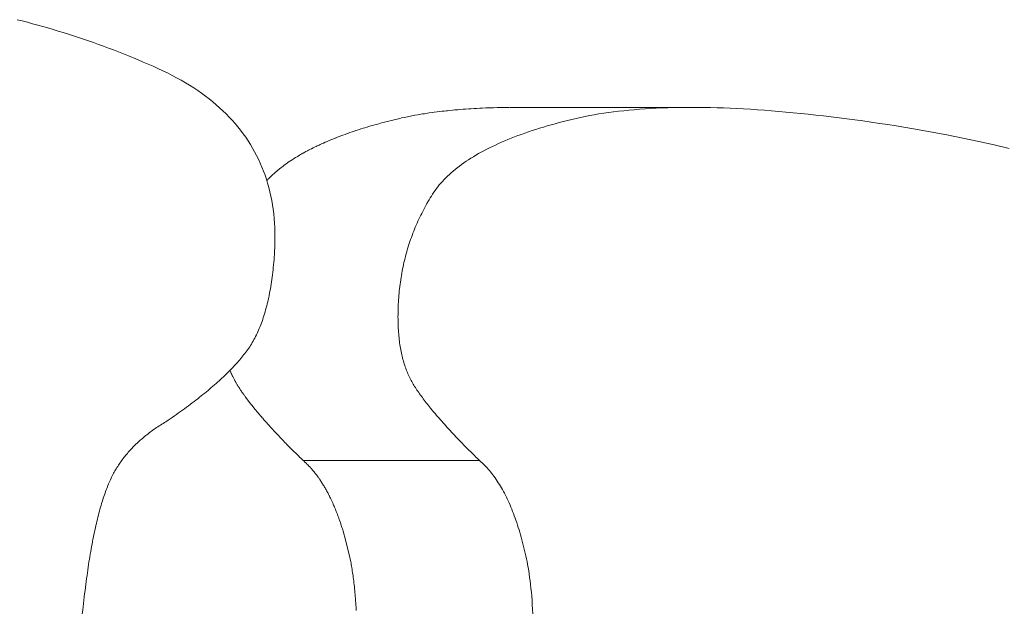
# Model space of a CAD drawing. Units: inches. Extents: x 514 to 662, y 349 to 504.
# Drawn here: x 580 to 580, y 372 to 373 of the extents above; entities that cross this region are included whole.
import ezdxf

# ---------------------------------------------------------------- set-up
doc = ezdxf.new("R2010")
doc.units = ezdxf.units.IN
doc.header["$MEASUREMENT"] = 0
doc.layers.add('_U+0421_U+043B_U+043E_U+0439 1', color=7, linetype='Continuous')

# ---------------------------------------------------------------- blocks, each defined once
blk = doc.blocks.new('block 296')
at = {"layer": '_U+0421_U+043B_U+043E_U+0439 1', "color": 250, "lineweight": 15, "true_color": 0x1c1c1b}
for points in [[(579.75708, 372.51583), (579.75624, 372.51568)], [(579.75762, 372.51592), (579.75707, 372.51583)], [(579.75847, 372.51607), (579.75762, 372.51592)], [(579.75903, 372.51615), (579.75847, 372.51607)], [(579.75989, 372.51629), (579.75903, 372.51615)], [(579.76045, 372.51637), (579.75989, 372.51629)], [(579.76133, 372.5165), (579.76045, 372.51637)], [(579.7619, 372.51657), (579.76133, 372.5165)], [(579.7628, 372.51669), (579.7619, 372.51657)], [(579.76339, 372.51676), (579.7628, 372.51669)], [(579.7643, 372.51687), (579.76339, 372.51676)], [(579.76489, 372.51694), (579.7643, 372.51687)], [(579.76541, 372.517), (579.76489, 372.51694)], [(579.76582, 372.51704), (579.76541, 372.517)], [(579.76642, 372.5171), (579.76582, 372.51704)], [(579.76736, 372.5172), (579.76642, 372.5171)], [(579.76797, 372.51725), (579.76736, 372.5172)], [(579.76891, 372.51734), (579.76797, 372.51725)], [(579.76954, 372.51739), (579.76892, 372.51734)], [(579.77052, 372.51747), (579.76954, 372.51739)], [(579.77115, 372.51751), (579.77051, 372.51747)], [(579.77213, 372.51758), (579.77115, 372.51751)], [(579.77278, 372.51762), (579.77214, 372.51758)], [(579.77378, 372.51768), (579.77278, 372.51762)], [(579.77442, 372.51771), (579.77377, 372.51768)], [(579.77541, 372.51777), (579.7744, 372.51771)], [(579.77609, 372.5178), (579.77542, 372.51777)], [(579.77715, 372.51784), (579.7761, 372.5178)], [(579.77721, 372.51785), (579.77713, 372.51784)], [(579.77778, 372.51787), (579.77721, 372.51785)], [(579.7788, 372.5179), (579.77779, 372.51787)], [(579.77949, 372.51792), (579.77881, 372.5179)], [(579.78056, 372.51795), (579.77949, 372.51792)], [(579.78125, 372.51796), (579.78058, 372.51795)], [(579.7823, 372.51798), (579.78125, 372.51796)], [(579.78294, 372.51799), (579.7822, 372.51798)], [(579.7841, 372.51801), (579.78294, 372.51799)], [(579.78497, 372.51801), (579.78432, 372.51801)], [(579.786, 372.51801), (579.78497, 372.51801)], [(579.74484, 372.51299), (579.74438, 372.51287)], [(579.74556, 372.5132), (579.74484, 372.51299)], [(579.74603, 372.51332), (579.74556, 372.5132)], [(579.74676, 372.51352), (579.74603, 372.51332)], [(579.74724, 372.51364), (579.74676, 372.51352)], [(579.74798, 372.51384), (579.74724, 372.51364)], [(579.74846, 372.51396), (579.74798, 372.51384)], [(579.74921, 372.51415), (579.74846, 372.51396)], [(579.7497, 372.51428), (579.74922, 372.51415)], [(579.75046, 372.51446), (579.7497, 372.51428)], [(579.75096, 372.51458), (579.75046, 372.51446)], [(579.75174, 372.51476), (579.75096, 372.51458)], [(579.75225, 372.51488), (579.75174, 372.51476)], [(579.75304, 372.51505), (579.75226, 372.51488)], [(579.75356, 372.51516), (579.75304, 372.51505)], [(579.75404, 372.51526), (579.75356, 372.51516)], [(579.75436, 372.51532), (579.75404, 372.51526)], [(579.75489, 372.51543), (579.75436, 372.51532)], [(579.75571, 372.51559), (579.75488, 372.51543)], [(579.75624, 372.51568), (579.7557, 372.51559)], [(579.73556, 372.51005), (579.73494, 372.50982)], [(579.73597, 372.51019), (579.73556, 372.51005)], [(579.73661, 372.51042), (579.73597, 372.51019)], [(579.73702, 372.51056), (579.7366, 372.51042)], [(579.73766, 372.51078), (579.73702, 372.51056)], [(579.73808, 372.51092), (579.73766, 372.51078)], [(579.73873, 372.51114), (579.73808, 372.51092)], [(579.73916, 372.51128), (579.73874, 372.51114)], [(579.73983, 372.5115), (579.73916, 372.51128)], [(579.74026, 372.51163), (579.73983, 372.5115)], [(579.74093, 372.51185), (579.74026, 372.51163)], [(579.74138, 372.51198), (579.74093, 372.51185)], [(579.74206, 372.51219), (579.74138, 372.51198)], [(579.74252, 372.51232), (579.74207, 372.51219)], [(579.74316, 372.51252), (579.74252, 372.51232)], [(579.74321, 372.51253), (579.74316, 372.51252)], [(579.74366, 372.51266), (579.74321, 372.51253)], [(579.74438, 372.51287), (579.74367, 372.51266)], [(579.72879, 372.50731), (579.72825, 372.50707)], [(579.72915, 372.50747), (579.72879, 372.50731)], [(579.72971, 372.50772), (579.72915, 372.50747)], [(579.73007, 372.50788), (579.72971, 372.50772)], [(579.73064, 372.50812), (579.73007, 372.50788)], [(579.731, 372.50828), (579.73064, 372.50812)], [(579.73159, 372.50852), (579.731, 372.50828)], [(579.73196, 372.50867), (579.73159, 372.50852)], [(579.73255, 372.5089), (579.73196, 372.50867)], [(579.7327, 372.50896), (579.73255, 372.5089)], [(579.73294, 372.50906), (579.7327, 372.50896)], [(579.73354, 372.50929), (579.73294, 372.50906)], [(579.73393, 372.50944), (579.73354, 372.50929)], [(579.73454, 372.50967), (579.73393, 372.50944)], [(579.73495, 372.50982), (579.73455, 372.50967)], [(579.72278, 372.50428), (579.72242, 372.50408)], [(579.72289, 372.50435), (579.72278, 372.50428)], [(579.72321, 372.50452), (579.7229, 372.50435)], [(579.72369, 372.50478), (579.72321, 372.50452)], [(579.724, 372.50495), (579.72368, 372.50478)], [(579.72449, 372.50522), (579.724, 372.50495)], [(579.72481, 372.50539), (579.7245, 372.50522)], [(579.72532, 372.50565), (579.72481, 372.50539)], [(579.72565, 372.50581), (579.72532, 372.50565)], [(579.72616, 372.50607), (579.72565, 372.50581)], [(579.72649, 372.50624), (579.72616, 372.50607)], [(579.72702, 372.50649), (579.72649, 372.50624)], [(579.72736, 372.50665), (579.72702, 372.50649)], [(579.7279, 372.5069), (579.72736, 372.50665)], [(579.72825, 372.50707), (579.7279, 372.5069)], [(579.71813, 372.50132), (579.71787, 372.50114)], [(579.71854, 372.50161), (579.71813, 372.50132)], [(579.7188, 372.50179), (579.71854, 372.50161)], [(579.71922, 372.50208), (579.7188, 372.50179)], [(579.71949, 372.50226), (579.71922, 372.50208)], [(579.71992, 372.50254), (579.71949, 372.50226)], [(579.7202, 372.50272), (579.71992, 372.50254)], [(579.72064, 372.503), (579.7202, 372.50272)], [(579.72092, 372.50318), (579.72064, 372.503)], [(579.72137, 372.50345), (579.72092, 372.50318)], [(579.72167, 372.50363), (579.72138, 372.50345)], [(579.72213, 372.5039), (579.72167, 372.50363)], [(579.72242, 372.50408), (579.72213, 372.5039)], [(579.71449, 372.4984), (579.71426, 372.4982)], [(579.71482, 372.4987), (579.71449, 372.4984)], [(579.71505, 372.4989), (579.71482, 372.4987)], [(579.7154, 372.4992), (579.71505, 372.4989)], [(579.71563, 372.49939), (579.7154, 372.4992)], [(579.71599, 372.49969), (579.71563, 372.49939)], [(579.71622, 372.49988), (579.71599, 372.49969)], [(579.7166, 372.50018), (579.71622, 372.49988)], [(579.71684, 372.50037), (579.7166, 372.50018)], [(579.71723, 372.50066), (579.71684, 372.50037)], [(579.71748, 372.50085), (579.71723, 372.50066)], [(579.71787, 372.50114), (579.71748, 372.50085)], [(579.7127, 372.49667), (579.71244, 372.49639)], [(579.71289, 372.49687), (579.7127, 372.49667)], [(579.7132, 372.49719), (579.7129, 372.49687)], [(579.71341, 372.49739), (579.7132, 372.49719)], [(579.71363, 372.49761), (579.71341, 372.49739)], [(579.71372, 372.4977), (579.71363, 372.49761)], [(579.71394, 372.49789), (579.71372, 372.4977)], [(579.71426, 372.4982), (579.71394, 372.49789)], [(579.70162, 372.44025), (579.70158, 372.44035)], [(579.70168, 372.44009), (579.70162, 372.44025)], [(579.70178, 372.43984), (579.70168, 372.44009)], [(579.70185, 372.43968), (579.70178, 372.43984)], [(579.70195, 372.43943), (579.70185, 372.43968)], [(579.70202, 372.43928), (579.70195, 372.43943)], [(579.70212, 372.43904), (579.70201, 372.43928)], [(579.70219, 372.43888), (579.70212, 372.43904)], [(579.7023, 372.43864), (579.70219, 372.43888)], [(579.70238, 372.43849), (579.7023, 372.43864)], [(579.70249, 372.43826), (579.70238, 372.43849)], [(579.70256, 372.4381), (579.70249, 372.43826)], [(579.70267, 372.43787), (579.70256, 372.4381)], [(579.70275, 372.43773), (579.70267, 372.43787)], [(579.70287, 372.4375), (579.70275, 372.43773)], [(579.70294, 372.43735), (579.70287, 372.4375)], [(579.70307, 372.43713), (579.70295, 372.43735)], [(579.70315, 372.43698), (579.70307, 372.43713)], [(579.70327, 372.43677), (579.70315, 372.43698)], [(579.70335, 372.43662), (579.70327, 372.43677)], [(579.70348, 372.4364), (579.70335, 372.43662)], [(579.70356, 372.43627), (579.70348, 372.4364)], [(579.70369, 372.43605), (579.70356, 372.43627)], [(579.70378, 372.43592), (579.70369, 372.43605)], [(579.70391, 372.4357), (579.70377, 372.43592)], [(579.70399, 372.43557), (579.70391, 372.4357)], [(579.70414, 372.43535), (579.704, 372.43557)], [(579.70423, 372.43521), (579.70414, 372.43535)], [(579.70437, 372.435), (579.70423, 372.43521)], [(579.70446, 372.43486), (579.70437, 372.435)], [(579.7046, 372.43464), (579.70446, 372.43486)], [(579.7047, 372.4345), (579.7046, 372.43464)], [(579.70485, 372.43428), (579.7047, 372.4345)], [(579.70494, 372.43414), (579.70485, 372.43428)], [(579.7051, 372.43391), (579.70495, 372.43414)], [(579.7052, 372.43377), (579.7051, 372.43391)], [(579.70536, 372.43354), (579.7052, 372.43377)], [(579.70546, 372.4334), (579.70536, 372.43354)], [(579.70562, 372.43317), (579.70546, 372.4334)], [(579.70573, 372.43303), (579.70562, 372.43317)], [(579.70589, 372.4328), (579.70573, 372.43303)], [(579.706, 372.43265), (579.70589, 372.4328)], [(579.70617, 372.43242), (579.706, 372.43265)], [(579.70628, 372.43227), (579.70617, 372.43242)], [(579.70645, 372.43204), (579.70628, 372.43227)], [(579.70656, 372.43189), (579.70645, 372.43204)], [(579.70674, 372.43165), (579.70656, 372.43189)], [(579.70685, 372.4315), (579.70674, 372.43165)], [(579.70704, 372.43126), (579.70685, 372.4315)], [(579.70715, 372.43111), (579.70704, 372.43126)], [(579.70734, 372.43087), (579.70716, 372.43111)], [(579.70746, 372.43072), (579.70734, 372.43087)], [(579.70765, 372.43047), (579.70746, 372.43072)], [(579.70777, 372.43032), (579.70765, 372.43047)], [(579.70797, 372.43007), (579.70777, 372.43032)], [(579.70809, 372.42992), (579.70797, 372.43007)], [(579.70828, 372.42967), (579.70809, 372.42992)], [(579.70841, 372.42951), (579.70828, 372.42967)], [(579.70861, 372.42927), (579.70841, 372.42951)], [(579.70874, 372.4291), (579.70861, 372.42927)], [(579.70895, 372.42885), (579.70874, 372.4291)], [(579.70908, 372.42869), (579.70895, 372.42885)], [(579.70928, 372.42844), (579.70908, 372.42869)], [(579.70942, 372.42828), (579.70928, 372.42844)], [(579.70963, 372.42802), (579.70942, 372.42828)], [(579.70977, 372.42786), (579.70963, 372.42802)], [(579.70998, 372.4276), (579.70976, 372.42786)], [(579.71013, 372.42744), (579.70998, 372.4276)], [(579.71035, 372.42718), (579.71013, 372.42744)], [(579.71049, 372.42701), (579.71035, 372.42718)], [(579.71071, 372.42675), (579.71049, 372.42701)], [(579.71085, 372.42658), (579.71071, 372.42675)], [(579.71109, 372.42632), (579.71086, 372.42658)], [(579.71123, 372.42615), (579.71109, 372.42632)], [(579.71146, 372.42588), (579.71123, 372.42615)], [(579.71161, 372.42571), (579.71146, 372.42588)], [(579.71185, 372.42544), (579.71161, 372.42571)], [(579.712, 372.42527), (579.71185, 372.42544)], [(579.71224, 372.425), (579.712, 372.42527)], [(579.71239, 372.42483), (579.71224, 372.425)], [(579.71243, 372.42479), (579.71239, 372.42483)], [(579.71264, 372.42456), (579.71243, 372.42479)], [(579.7128, 372.42439), (579.71264, 372.42456)], [(579.71304, 372.42411), (579.71279, 372.42439)], [(579.7132, 372.42393), (579.71304, 372.42411)], [(579.71345, 372.42366), (579.7132, 372.42393)], [(579.71362, 372.42348), (579.71345, 372.42366)], [(579.71387, 372.4232), (579.71362, 372.42348)], [(579.71404, 372.42302), (579.71387, 372.4232)], [(579.71429, 372.42274), (579.71403, 372.42302)], [(579.71446, 372.42256), (579.71429, 372.42274)], [(579.71472, 372.42228), (579.71446, 372.42256)], [(579.71489, 372.4221), (579.71472, 372.42228)], [(579.71515, 372.42182), (579.71489, 372.4221)], [(579.71533, 372.42163), (579.71515, 372.42182)], [(579.7156, 372.42135), (579.71533, 372.42163)], [(579.71578, 372.42116), (579.7156, 372.42135)], [(579.71605, 372.42087), (579.71577, 372.42116)], [(579.71622, 372.42069), (579.71605, 372.42087)], [(579.7165, 372.4204), (579.71622, 372.42069)], [(579.71668, 372.42021), (579.7165, 372.4204)], [(579.71696, 372.41992), (579.71668, 372.42021)], [(579.71715, 372.41973), (579.71696, 372.41992)], [(579.71743, 372.41943), (579.71715, 372.41973)], [(579.71762, 372.41924), (579.71743, 372.41943)], [(579.71791, 372.41895), (579.71762, 372.41924)], [(579.71809, 372.41876), (579.71791, 372.41895)], [(579.71838, 372.41846), (579.71809, 372.41876)], [(579.71858, 372.41826), (579.71839, 372.41846)], [(579.71887, 372.41796), (579.71858, 372.41826)], [(579.71907, 372.41777), (579.71888, 372.41796)], [(579.71937, 372.41746), (579.71907, 372.41777)], [(579.71956, 372.41727), (579.71937, 372.41746)], [(579.71987, 372.41696), (579.71956, 372.41727)], [(579.72007, 372.41676), (579.71987, 372.41696)], [(579.72037, 372.41645), (579.72007, 372.41676)], [(579.72057, 372.41626), (579.72037, 372.41645)], [(579.72089, 372.41595), (579.72057, 372.41626)], [(579.72109, 372.41575), (579.72089, 372.41595)], [(579.7214, 372.41544), (579.72109, 372.41575)], [(579.72161, 372.41523), (579.7214, 372.41544)], [(579.72193, 372.41492), (579.72161, 372.41523)], [(579.72213, 372.41472), (579.72193, 372.41492)], [(579.72246, 372.4144), (579.72213, 372.41472)], [(579.72267, 372.4142), (579.72246, 372.4144)], [(579.723, 372.41388), (579.72267, 372.4142)], [(579.72321, 372.41367), (579.723, 372.41388)], [(579.72344, 372.41347), (579.72321, 372.41367)], [(579.72358, 372.41334), (579.72344, 372.41347)], [(579.72381, 372.41313), (579.72358, 372.41334)], [(579.72395, 372.413), (579.72381, 372.41313)], [(579.72418, 372.41278), (579.72396, 372.413)], [(579.72432, 372.41264), (579.72418, 372.41278)], [(579.72454, 372.41242), (579.72432, 372.41264)], [(579.72468, 372.41228), (579.72454, 372.41242)], [(579.72491, 372.41206), (579.72468, 372.41228)], [(579.72504, 372.41191), (579.7249, 372.41206)], [(579.72526, 372.41167), (579.72505, 372.41191)], [(579.7254, 372.41152), (579.72526, 372.41167)], [(579.72561, 372.41128), (579.7254, 372.41152)], [(579.72575, 372.41113), (579.72561, 372.41128)], [(579.72596, 372.41088), (579.72575, 372.41113)], [(579.72609, 372.41073), (579.72596, 372.41088)], [(579.7263, 372.41047), (579.72609, 372.41073)], [(579.72644, 372.41031), (579.7263, 372.41047)], [(579.72665, 372.41005), (579.72644, 372.41031)], [(579.72678, 372.40989), (579.72665, 372.41005)], [(579.72698, 372.40962), (579.72678, 372.40989)], [(579.72711, 372.40945), (579.72698, 372.40962)], [(579.72732, 372.40918), (579.72711, 372.40945)], [(579.72745, 372.40901), (579.72732, 372.40918)], [(579.72765, 372.40873), (579.72745, 372.40901)], [(579.72777, 372.40856), (579.72765, 372.40873)], [(579.72795, 372.4083), (579.72778, 372.40856)], [(579.72797, 372.40827), (579.72795, 372.4083)], [(579.7281, 372.40809), (579.72797, 372.40827)], [(579.72829, 372.4078), (579.7281, 372.40809)], [(579.72841, 372.40762), (579.72829, 372.4078)], [(579.72861, 372.40732), (579.72841, 372.40762)], [(579.72873, 372.40713), (579.72861, 372.40732)], [(579.72892, 372.40683), (579.72873, 372.40713)], [(579.72904, 372.40664), (579.72892, 372.40683)], [(579.72923, 372.40633), (579.72904, 372.40664)], [(579.72935, 372.40613), (579.72923, 372.40633)], [(579.72954, 372.40582), (579.72935, 372.40613)], [(579.72966, 372.40562), (579.72954, 372.40582)], [(579.72983, 372.4053), (579.72965, 372.40562)], [(579.72995, 372.40509), (579.72983, 372.4053)], [(579.73012, 372.40477), (579.72995, 372.40509)], [(579.73024, 372.40456), (579.73013, 372.40477)], [(579.73043, 372.40423), (579.73025, 372.40456)], [(579.73054, 372.40401), (579.73043, 372.40423)], [(579.73071, 372.40367), (579.73053, 372.40401)], [(579.73082, 372.40346), (579.73071, 372.40367)], [(579.731, 372.40311), (579.73083, 372.40346)], [(579.73111, 372.40289), (579.731, 372.40311)], [(579.73127, 372.40254), (579.73111, 372.40289)], [(579.73139, 372.40232), (579.73127, 372.40254)], [(579.73155, 372.40196), (579.73139, 372.40232)], [(579.73166, 372.40173), (579.73155, 372.40196)], [(579.73182, 372.40137), (579.73166, 372.40173)], [(579.73193, 372.40114), (579.73182, 372.40137)], [(579.73209, 372.40077), (579.73193, 372.40114)], [(579.7322, 372.40053), (579.73209, 372.40077)], [(579.73236, 372.40016), (579.7322, 372.40053)], [(579.73246, 372.39992), (579.73236, 372.40016)], [(579.73262, 372.39954), (579.73246, 372.39992)], [(579.73272, 372.39929), (579.73262, 372.39954)], [(579.73287, 372.3989), (579.73272, 372.39929)], [(579.73297, 372.39865), (579.73287, 372.3989)], [(579.73313, 372.39826), (579.73297, 372.39865)], [(579.73323, 372.39801), (579.73313, 372.39826)], [(579.73337, 372.39761), (579.73322, 372.39801)], [(579.73347, 372.39735), (579.73337, 372.39761)], [(579.73362, 372.39695), (579.73347, 372.39735)], [(579.73371, 372.39669), (579.73362, 372.39695)], [(579.73386, 372.39627), (579.73371, 372.39669)], [(579.73396, 372.39601), (579.73386, 372.39627)], [(579.7341, 372.39559), (579.73395, 372.39601)], [(579.73419, 372.39532), (579.7341, 372.39559)], [(579.73433, 372.3949), (579.73419, 372.39532)], [(579.73442, 372.39463), (579.73433, 372.3949)], [(579.73456, 372.3942), (579.73442, 372.39463)], [(579.73465, 372.39392), (579.73456, 372.3942)], [(579.73478, 372.39348), (579.73464, 372.39392)], [(579.73487, 372.39321), (579.73478, 372.39348)], [(579.735, 372.39276), (579.73487, 372.39321)], [(579.73508, 372.39248), (579.735, 372.39276)], [(579.73509, 372.39248), (579.73522, 372.39203)], [(579.73522, 372.39203), (579.73531, 372.39174)], [(579.7353, 372.39174), (579.73543, 372.39129)], [(579.73543, 372.39129), (579.73551, 372.391)], [(579.73551, 372.391), (579.73564, 372.39053)], [(579.73564, 372.39053), (579.73572, 372.39024)], [(579.73572, 372.39024), (579.73584, 372.38977)], [(579.73584, 372.38977), (579.73592, 372.38947)], [(579.73592, 372.38947), (579.73604, 372.389)], [(579.73604, 372.389), (579.73612, 372.38869)], [(579.73613, 372.38869), (579.73624, 372.38821)], [(579.73624, 372.38821), (579.73632, 372.38791)], [(579.73632, 372.38791), (579.73643, 372.38742)], [(579.73643, 372.38742), (579.73651, 372.38711)], [(579.73651, 372.38711), (579.73662, 372.38662)], [(579.73662, 372.38662), (579.73669, 372.3863)], [(579.73669, 372.3863), (579.73681, 372.38581)], [(579.73681, 372.38581), (579.73688, 372.38549)], [(579.73688, 372.38549), (579.73698, 372.38498)], [(579.73698, 372.38498), (579.73705, 372.38466)], [(579.73705, 372.38466), (579.73716, 372.38415)], [(579.73716, 372.38415), (579.73723, 372.38382)], [(579.73723, 372.38382), (579.73733, 372.3833)], [(579.73733, 372.3833), (579.7374, 372.38296)], [(579.7374, 372.38296), (579.7375, 372.38242)], [(579.7375, 372.38242), (579.73756, 372.38206)], [(579.73756, 372.38206), (579.73766, 372.3815)], [(579.73766, 372.3815), (579.73772, 372.38113)], [(579.73772, 372.38113), (579.7378, 372.38054)], [(579.7378, 372.38054), (579.73786, 372.38016)], [(579.73786, 372.38016), (579.73795, 372.37954)], [(579.73794, 372.37954), (579.738, 372.37915)], [(579.738, 372.37915), (579.73808, 372.37851)], [(579.73808, 372.37851), (579.73813, 372.37811)], [(579.73814, 372.37811), (579.73821, 372.37745)], [(579.73821, 372.37745), (579.73826, 372.37702)], [(579.73826, 372.37702), (579.73833, 372.37634)], [(579.73833, 372.37634), (579.73838, 372.3759)], [(579.73838, 372.3759), (579.73845, 372.3752)], [(579.73845, 372.3752), (579.73849, 372.37475)], [(579.73849, 372.37475), (579.73856, 372.37402)], [(579.73856, 372.37402), (579.7386, 372.37356)], [(579.7386, 372.37356), (579.73866, 372.37281)], [(579.73866, 372.37281), (579.7387, 372.37233)], [(579.7387, 372.37233), (579.73875, 372.37155)], [(579.73875, 372.37155), (579.73879, 372.37106)], [(579.73879, 372.37106), (579.73884, 372.37027)], [(579.73884, 372.37027), (579.73888, 372.36976)], [(579.73887, 372.36976), (579.73889, 372.3694)]]:
    blk.add_lwpolyline(points, dxfattribs=at)
blk = doc.blocks.new('block 295')
at = {"layer": '_U+0421_U+043B_U+043E_U+0439 1'}
blk.add_blockref('block 296', (0, 0), dxfattribs=at)
blk = doc.blocks.new('block 302')
at = {"layer": '_U+0421_U+043B_U+043E_U+0439 1', "color": 250, "lineweight": 15, "true_color": 0x1c1c1b}
for points in [[(579.64017, 372.54354), (579.63864, 372.54392)], [(579.6417, 372.54315), (579.64017, 372.54354)], [(579.64322, 372.54274), (579.6417, 372.54315)], [(579.64474, 372.54233), (579.64322, 372.54274)], [(579.64625, 372.54191), (579.64474, 372.54233)], [(579.64777, 372.54148), (579.64625, 372.54191)], [(579.64928, 372.54104), (579.64777, 372.54148)], [(579.65078, 372.54058), (579.64928, 372.54104)], [(579.65229, 372.54012), (579.65078, 372.54058)], [(579.65379, 372.53965), (579.65229, 372.54012)], [(579.65528, 372.53917), (579.65379, 372.53965)], [(579.65678, 372.53868), (579.65528, 372.53917)], [(579.65827, 372.53818), (579.65678, 372.53868)], [(579.65976, 372.53767), (579.65827, 372.53818)], [(579.66124, 372.53715), (579.65976, 372.53767)], [(579.66272, 372.53662), (579.66124, 372.53715)], [(579.6642, 372.53608), (579.66272, 372.53662)], [(579.66567, 372.53553), (579.6642, 372.53608)], [(579.66715, 372.53497), (579.66567, 372.53553)], [(579.66862, 372.53441), (579.66715, 372.53497)], [(579.67008, 372.53383), (579.66862, 372.53441)], [(579.67155, 372.53324), (579.67008, 372.53383)], [(579.67301, 372.53264), (579.67155, 372.53324)], [(579.67447, 372.53204), (579.67301, 372.53264)], [(579.67592, 372.53142), (579.67447, 372.53204)], [(579.67737, 372.53079), (579.67592, 372.53142)], [(579.67881, 372.53016), (579.67737, 372.53079)], [(579.68026, 372.52951), (579.67881, 372.53016)], [(579.68169, 372.52885), (579.68026, 372.52951)], [(579.68308, 372.52818), (579.68169, 372.52885)], [(579.68445, 372.52748), (579.68308, 372.52818)], [(579.68579, 372.52677), (579.68445, 372.52748)], [(579.68709, 372.52605), (579.68579, 372.52677)], [(579.68837, 372.52531), (579.68709, 372.52605)], [(579.68961, 372.52455), (579.68837, 372.52531)], [(579.69083, 372.52378), (579.68961, 372.52455)], [(579.69202, 372.52299), (579.69083, 372.52378)], [(579.69317, 372.52218), (579.69202, 372.52299)], [(579.6943, 372.52136), (579.69317, 372.52218)], [(579.6954, 372.52052), (579.6943, 372.52136)], [(579.69647, 372.51966), (579.6954, 372.52052)], [(579.6975, 372.51879), (579.69647, 372.51966)], [(579.69851, 372.51791), (579.6975, 372.51879)], [(579.69948, 372.517), (579.69851, 372.51791)], [(579.70043, 372.51608), (579.69948, 372.517)], [(579.70135, 372.51515), (579.70043, 372.51608)], [(579.78591, 372.51801), (579.83804, 372.51801)], [(579.80921, 372.51583), (579.80784, 372.51559)], [(579.8106, 372.51607), (579.80921, 372.51583)], [(579.81203, 372.51629), (579.8106, 372.51607)], [(579.81347, 372.5165), (579.81203, 372.51629)], [(579.81494, 372.51669), (579.81347, 372.5165)], [(579.81643, 372.51687), (579.81494, 372.51669)], [(579.81795, 372.51704), (579.81643, 372.51687)], [(579.81949, 372.5172), (579.81795, 372.51704)], [(579.82105, 372.51734), (579.81949, 372.5172)], [(579.82264, 372.51747), (579.82105, 372.51734)], [(579.82426, 372.51758), (579.82264, 372.51747)], [(579.8259, 372.51768), (579.82426, 372.51758)], [(579.82756, 372.51777), (579.8259, 372.51768)], [(579.82924, 372.51784), (579.82756, 372.51777)], [(579.83095, 372.5179), (579.82924, 372.51784)], [(579.83269, 372.51795), (579.83095, 372.5179)], [(579.83445, 372.51798), (579.83269, 372.51795)], [(579.83623, 372.51801), (579.83445, 372.51798)], [(579.83804, 372.51801), (579.83623, 372.51801)], [(579.83987, 372.51801), (579.83804, 372.51801)], [(579.84172, 372.51798), (579.83987, 372.51801)], [(579.84361, 372.51795), (579.84172, 372.51798)], [(579.84551, 372.5179), (579.84361, 372.51795)], [(579.84744, 372.51784), (579.84551, 372.5179)], [(579.84939, 372.51776), (579.84744, 372.51784)], [(579.85137, 372.51767), (579.84939, 372.51776)], [(579.85336, 372.51757), (579.85137, 372.51767)], [(579.85539, 372.51745), (579.85336, 372.51757)], [(579.85744, 372.51732), (579.85539, 372.51745)], [(579.85952, 372.51717), (579.85744, 372.51732)], [(579.86161, 372.51702), (579.85952, 372.51717)], [(579.86373, 372.51684), (579.86161, 372.51702)], [(579.86588, 372.51665), (579.86373, 372.51684)], [(579.86805, 372.51645), (579.86588, 372.51665)], [(579.87024, 372.51624), (579.86805, 372.51645)], [(579.87246, 372.51601), (579.87024, 372.51624)], [(579.8747, 372.51576), (579.87246, 372.51601)], [(579.70223, 372.5142), (579.70135, 372.51515)], [(579.70309, 372.51323), (579.70223, 372.5142)], [(579.70391, 372.51225), (579.70309, 372.51323)], [(579.79769, 372.5132), (579.79651, 372.51287)], [(579.79889, 372.51352), (579.79769, 372.5132)], [(579.80011, 372.51384), (579.79889, 372.51352)], [(579.80134, 372.51415), (579.80011, 372.51384)], [(579.80259, 372.51446), (579.80134, 372.51415)], [(579.80387, 372.51476), (579.80259, 372.51446)], [(579.80517, 372.51505), (579.80387, 372.51476)], [(579.80649, 372.51532), (579.80517, 372.51505)], [(579.80784, 372.51559), (579.80649, 372.51532)], [(579.87697, 372.51551), (579.8747, 372.51576)], [(579.87926, 372.51523), (579.87697, 372.51551)], [(579.88157, 372.51495), (579.87926, 372.51523)], [(579.88391, 372.51465), (579.88157, 372.51495)], [(579.88627, 372.51433), (579.88391, 372.51465)], [(579.88865, 372.514), (579.88627, 372.51433)], [(579.89106, 372.51366), (579.88865, 372.514)], [(579.8935, 372.5133), (579.89106, 372.51366)], [(579.89595, 372.51293), (579.8935, 372.5133)], [(579.89844, 372.51254), (579.89595, 372.51293)], [(579.70471, 372.51125), (579.70391, 372.51225)], [(579.70547, 372.51023), (579.70471, 372.51125)], [(579.70621, 372.5092), (579.70547, 372.51023)], [(579.78769, 372.51005), (579.78667, 372.50967)], [(579.78874, 372.51042), (579.78769, 372.51005)], [(579.78979, 372.51078), (579.78874, 372.51042)], [(579.79086, 372.51114), (579.78979, 372.51078)], [(579.79196, 372.5115), (579.79086, 372.51114)], [(579.79307, 372.51185), (579.79196, 372.5115)], [(579.7942, 372.51219), (579.79307, 372.51185)], [(579.79534, 372.51253), (579.7942, 372.51219)], [(579.79651, 372.51287), (579.79534, 372.51253)], [(579.90353, 372.5117), (579.89844, 372.51254)], [(579.90852, 372.51083), (579.90353, 372.5117)], [(579.91341, 372.50991), (579.90852, 372.51083)], [(579.70691, 372.50815), (579.70621, 372.5092)], [(579.70759, 372.50709), (579.70691, 372.50815)], [(579.70824, 372.50601), (579.70759, 372.50709)], [(579.78092, 372.50731), (579.78003, 372.5069)], [(579.78184, 372.50772), (579.78092, 372.50731)], [(579.78277, 372.50812), (579.78184, 372.50772)], [(579.78372, 372.50852), (579.78277, 372.50812)], [(579.78469, 372.5089), (579.78372, 372.50852)], [(579.78567, 372.50929), (579.78469, 372.5089)], [(579.78667, 372.50967), (579.78567, 372.50929)], [(579.91818, 372.50895), (579.91341, 372.50991)], [(579.92286, 372.50795), (579.91818, 372.50895)], [(579.92742, 372.50691), (579.92286, 372.50795)], [(579.70885, 372.50491), (579.70824, 372.50601)], [(579.70943, 372.5038), (579.70885, 372.50491)], [(579.77503, 372.50435), (579.77426, 372.5039)], [(579.77582, 372.50478), (579.77503, 372.50435)], [(579.77662, 372.50522), (579.77582, 372.50478)], [(579.77745, 372.50565), (579.77662, 372.50522)], [(579.77829, 372.50607), (579.77745, 372.50565)], [(579.77915, 372.50649), (579.77829, 372.50607)], [(579.78003, 372.5069), (579.77915, 372.50649)], [(579.93188, 372.50583), (579.92742, 372.50691)], [(579.70999, 372.50267), (579.70943, 372.5038)], [(579.71052, 372.50153), (579.70999, 372.50267)], [(579.71101, 372.50037), (579.71052, 372.50153)], [(579.77067, 372.50161), (579.77, 372.50114)], [(579.77135, 372.50208), (579.77067, 372.50161)], [(579.77205, 372.50254), (579.77135, 372.50208)], [(579.77277, 372.503), (579.77205, 372.50254)], [(579.7735, 372.50345), (579.77277, 372.503)], [(579.77426, 372.5039), (579.7735, 372.50345)], [(579.71148, 372.4992), (579.71101, 372.50037)], [(579.71191, 372.49801), (579.71148, 372.4992)], [(579.76696, 372.4987), (579.76639, 372.4982)], [(579.76753, 372.4992), (579.76696, 372.4987)], [(579.76812, 372.49969), (579.76753, 372.4992)], [(579.76873, 372.50018), (579.76812, 372.49969)], [(579.76936, 372.50066), (579.76873, 372.50018)], [(579.77, 372.50114), (579.76936, 372.50066)], [(579.71232, 372.4968), (579.71191, 372.49801)], [(579.71269, 372.49558), (579.71232, 372.4968)], [(579.71304, 372.49434), (579.71269, 372.49558)], [(579.76388, 372.49562), (579.76343, 372.49509)], [(579.76434, 372.49615), (579.76388, 372.49562)], [(579.76483, 372.49667), (579.76434, 372.49615)], [(579.76534, 372.49719), (579.76483, 372.49667)], [(579.76585, 372.4977), (579.76534, 372.49719)], [(579.76639, 372.4982), (579.76585, 372.4977)], [(579.71336, 372.49308), (579.71304, 372.49434)], [(579.71364, 372.49182), (579.71336, 372.49308)], [(579.76181, 372.49293), (579.76144, 372.49238)], [(579.76219, 372.49348), (579.76181, 372.49293)], [(579.76258, 372.49402), (579.76219, 372.49348)], [(579.76299, 372.49456), (579.76258, 372.49402)], [(579.76343, 372.49509), (579.76299, 372.49456)], [(579.7139, 372.49053), (579.71364, 372.49182)], [(579.71412, 372.48923), (579.7139, 372.49053)], [(579.76008, 372.49014), (579.75976, 372.48957)], [(579.76042, 372.4907), (579.76008, 372.49014)], [(579.76075, 372.49126), (579.76042, 372.4907)], [(579.7611, 372.49182), (579.76075, 372.49126)], [(579.76144, 372.49238), (579.7611, 372.49182)], [(579.71432, 372.48791), (579.71412, 372.48923)], [(579.71448, 372.48658), (579.71432, 372.48791)], [(579.75852, 372.48729), (579.75822, 372.48671)], [(579.75882, 372.48786), (579.75852, 372.48729)], [(579.75913, 372.48843), (579.75882, 372.48786)], [(579.75944, 372.489), (579.75913, 372.48843)], [(579.75976, 372.48957), (579.75944, 372.489)], [(579.71462, 372.48523), (579.71448, 372.48658)], [(579.71472, 372.48386), (579.71462, 372.48523)], [(579.7148, 372.48248), (579.71472, 372.48386)], [(579.75711, 372.48438), (579.75684, 372.48379)], [(579.75738, 372.48497), (579.75711, 372.48438)], [(579.75765, 372.48555), (579.75738, 372.48497)], [(579.75794, 372.48613), (579.75765, 372.48555)], [(579.75822, 372.48671), (579.75794, 372.48613)], [(579.71485, 372.48109), (579.7148, 372.48248)], [(579.71486, 372.47967), (579.71485, 372.48109)], [(579.75585, 372.48142), (579.75561, 372.48082)], [(579.75609, 372.48201), (579.75585, 372.48142)], [(579.75634, 372.48261), (579.75609, 372.48201)], [(579.75658, 372.4832), (579.75634, 372.48261)], [(579.75684, 372.48379), (579.75658, 372.4832)], [(579.7148, 372.4768), (579.71485, 372.47824)], [(579.71485, 372.47824), (579.71486, 372.47967)], [(579.75474, 372.4784), (579.75454, 372.47779)], [(579.75495, 372.479), (579.75474, 372.4784)], [(579.75516, 372.47961), (579.75495, 372.479)], [(579.75539, 372.48021), (579.75516, 372.47961)], [(579.75561, 372.48082), (579.75539, 372.48021)], [(579.71469, 372.47456), (579.71473, 372.47534)], [(579.71473, 372.47534), (579.7148, 372.4768)], [(579.75379, 372.47532), (579.75362, 372.4747)], [(579.75397, 372.47594), (579.75379, 372.47532)], [(579.75415, 372.47656), (579.75397, 372.47594)], [(579.75434, 372.47717), (579.75415, 372.47656)], [(579.75454, 372.47779), (579.75434, 372.47717)], [(579.71444, 372.4715), (579.71451, 372.47225)], [(579.71451, 372.47225), (579.71457, 372.47301)], [(579.71457, 372.47301), (579.71463, 372.47378)], [(579.71463, 372.47378), (579.71469, 372.47456)], [(579.75298, 372.47219), (579.75284, 372.47156)], [(579.75313, 372.47282), (579.75298, 372.47219)], [(579.75329, 372.47345), (579.75313, 372.47282)], [(579.75345, 372.47408), (579.75329, 372.47345)], [(579.75362, 372.4747), (579.75345, 372.47408)], [(579.71412, 372.46857), (579.7142, 372.46929)], [(579.7142, 372.46929), (579.71429, 372.47001)], [(579.71429, 372.47001), (579.71437, 372.47075)], [(579.71437, 372.47075), (579.71444, 372.4715)], [(579.75245, 372.46965), (579.75233, 372.469)], [(579.75257, 372.47029), (579.75245, 372.46965)], [(579.7527, 372.47092), (579.75257, 372.47029)], [(579.75284, 372.47156), (579.7527, 372.47092)], [(579.71372, 372.46577), (579.71383, 372.46646)], [(579.71383, 372.46646), (579.71393, 372.46715)], [(579.71393, 372.46715), (579.71403, 372.46786)], [(579.71403, 372.46786), (579.71412, 372.46857)], [(579.75192, 372.46641), (579.75183, 372.46576)], [(579.75201, 372.46707), (579.75192, 372.46641)], [(579.75211, 372.46772), (579.75201, 372.46707)], [(579.75222, 372.46836), (579.75211, 372.46772)], [(579.75233, 372.469), (579.75222, 372.46836)], [(579.71326, 372.4631), (579.71338, 372.46376)], [(579.71338, 372.46376), (579.7135, 372.46442)], [(579.7135, 372.46442), (579.71362, 372.46509)], [(579.71362, 372.46509), (579.71372, 372.46577)], [(579.7516, 372.46379), (579.75153, 372.46313)], [(579.75167, 372.46445), (579.7516, 372.46379)], [(579.75175, 372.46511), (579.75167, 372.46445)], [(579.75183, 372.46576), (579.75175, 372.46511)], [(579.71257, 372.45996), (579.71272, 372.46057)], [(579.71272, 372.46057), (579.71286, 372.46119)], [(579.71286, 372.46119), (579.713, 372.46182)], [(579.713, 372.46182), (579.71313, 372.46246)], [(579.71313, 372.46246), (579.71326, 372.4631)], [(579.75138, 372.46113), (579.75134, 372.46049)], [(579.75142, 372.4618), (579.75138, 372.46113)], [(579.75148, 372.46246), (579.75142, 372.4618)], [(579.75153, 372.46313), (579.75148, 372.46246)], [(579.71193, 372.45758), (579.71209, 372.45816)], [(579.71209, 372.45816), (579.71226, 372.45875)], [(579.71226, 372.45875), (579.71241, 372.45935)], [(579.71241, 372.45935), (579.71257, 372.45996)], [(579.75124, 372.458), (579.75123, 372.45739)], [(579.75126, 372.45861), (579.75124, 372.458)], [(579.75128, 372.45923), (579.75126, 372.45861)], [(579.75131, 372.45986), (579.75128, 372.45923)], [(579.75134, 372.46049), (579.75131, 372.45986)], [(579.71084, 372.45427), (579.71103, 372.4548)], [(579.71103, 372.4548), (579.71122, 372.45534)], [(579.71122, 372.45534), (579.7114, 372.45589)], [(579.7114, 372.45589), (579.71159, 372.45644)], [(579.71159, 372.45644), (579.71176, 372.45701)], [(579.71176, 372.45701), (579.71193, 372.45758)], [(579.75122, 372.45678), (579.75121, 372.45618)], [(579.75121, 372.45618), (579.75122, 372.45559)], [(579.75123, 372.45739), (579.75122, 372.45678)], [(579.75122, 372.45559), (579.75123, 372.455)], [(579.75123, 372.455), (579.75124, 372.45442)], [(579.7098, 372.45173), (579.71002, 372.45222)], [(579.71002, 372.45222), (579.71023, 372.45272)], [(579.71023, 372.45272), (579.71044, 372.45323)], [(579.71044, 372.45323), (579.71064, 372.45374)], [(579.71064, 372.45374), (579.71084, 372.45427)], [(579.75124, 372.45442), (579.75126, 372.45385)], [(579.75126, 372.45385), (579.75128, 372.45328)], [(579.75128, 372.45328), (579.75131, 372.45272)], [(579.75131, 372.45272), (579.75134, 372.45216)], [(579.75134, 372.45216), (579.75138, 372.4516)], [(579.70816, 372.44852), (579.7084, 372.44896)], [(579.7084, 372.44896), (579.70865, 372.4494)], [(579.70865, 372.4494), (579.70889, 372.44985)], [(579.70889, 372.44985), (579.70912, 372.45031)], [(579.70912, 372.45031), (579.70935, 372.45077)], [(579.70935, 372.45077), (579.70958, 372.45125)], [(579.70958, 372.45125), (579.7098, 372.45173)], [(579.75138, 372.4516), (579.75142, 372.45106)], [(579.75142, 372.45106), (579.75147, 372.45052)], [(579.75147, 372.45052), (579.75152, 372.44998)], [(579.75152, 372.44998), (579.75158, 372.44945)], [(579.75158, 372.44945), (579.75164, 372.44893)], [(579.75164, 372.44893), (579.75171, 372.44841)], [(579.70628, 372.44571), (579.70656, 372.44609)], [(579.70656, 372.44609), (579.70684, 372.44647)], [(579.70684, 372.44647), (579.70711, 372.44687)], [(579.70711, 372.44687), (579.70738, 372.44727)], [(579.70738, 372.44727), (579.70764, 372.44768)], [(579.70764, 372.44768), (579.7079, 372.4481)], [(579.7079, 372.4481), (579.70816, 372.44852)], [(579.75171, 372.44841), (579.75179, 372.4479)], [(579.75179, 372.4479), (579.75186, 372.4474)], [(579.75186, 372.4474), (579.75195, 372.4469)], [(579.75195, 372.4469), (579.75203, 372.4464)], [(579.75203, 372.4464), (579.75213, 372.44591)], [(579.70378, 372.44269), (579.70412, 372.44307)], [(579.70412, 372.44307), (579.70445, 372.44345)], [(579.70445, 372.44345), (579.70477, 372.44383)], [(579.70477, 372.44383), (579.70508, 372.44421)], [(579.70508, 372.44421), (579.7054, 372.44459)], [(579.7054, 372.44459), (579.70569, 372.44496)], [(579.70569, 372.44496), (579.70599, 372.44534)], [(579.70599, 372.44534), (579.70628, 372.44571)], [(579.75213, 372.44591), (579.75223, 372.44543)], [(579.75223, 372.44543), (579.75233, 372.44495)], [(579.75233, 372.44495), (579.75244, 372.44448)], [(579.75244, 372.44448), (579.75256, 372.44402)], [(579.75256, 372.44402), (579.75268, 372.44356)], [(579.75268, 372.44356), (579.7528, 372.4431)], [(579.7528, 372.4431), (579.75293, 372.44265)], [(579.70123, 372.43999), (579.70161, 372.44038)], [(579.70161, 372.44038), (579.70199, 372.44077)], [(579.70199, 372.44077), (579.70236, 372.44115)], [(579.70236, 372.44115), (579.70273, 372.44154)], [(579.70273, 372.44154), (579.70309, 372.44193)], [(579.70309, 372.44193), (579.70344, 372.44231)], [(579.70344, 372.44231), (579.70378, 372.44269)], [(579.75293, 372.44265), (579.75307, 372.44221)], [(579.75307, 372.44221), (579.75321, 372.44177)], [(579.75321, 372.44177), (579.75335, 372.44135)], [(579.75335, 372.44135), (579.7535, 372.44092)], [(579.7535, 372.44092), (579.75365, 372.4405)], [(579.75365, 372.4405), (579.75381, 372.44009)], [(579.69832, 372.43722), (579.69875, 372.43762)], [(579.69875, 372.43762), (579.69919, 372.43802)], [(579.69919, 372.43802), (579.69961, 372.43841)], [(579.69961, 372.43841), (579.70002, 372.43881)], [(579.70002, 372.43881), (579.70043, 372.4392)], [(579.70043, 372.4392), (579.70083, 372.4396)], [(579.70083, 372.4396), (579.70123, 372.43999)], [(579.75381, 372.44009), (579.75398, 372.43968)], [(579.75398, 372.43968), (579.75415, 372.43928)], [(579.75415, 372.43928), (579.75432, 372.43888)], [(579.75432, 372.43888), (579.7545, 372.43849)], [(579.7545, 372.43849), (579.75469, 372.4381)], [(579.75469, 372.4381), (579.75488, 372.43773)], [(579.75488, 372.43773), (579.75507, 372.43735)], [(579.75507, 372.43735), (579.75528, 372.43698)], [(579.69458, 372.434), (579.69507, 372.4344)], [(579.69507, 372.4344), (579.69555, 372.43481)], [(579.69555, 372.43481), (579.69603, 372.43521)], [(579.69603, 372.43521), (579.6965, 372.43562)], [(579.6965, 372.43562), (579.69697, 372.43602)], [(579.69697, 372.43602), (579.69743, 372.43642)], [(579.69743, 372.43642), (579.69788, 372.43683)], [(579.69788, 372.43683), (579.69832, 372.43722)], [(579.75528, 372.43698), (579.75548, 372.43662)], [(579.75548, 372.43662), (579.75569, 372.43627)], [(579.75569, 372.43627), (579.7559, 372.43592)], [(579.7559, 372.43592), (579.75613, 372.43557)], [(579.75613, 372.43557), (579.75636, 372.43521)], [(579.75636, 372.43521), (579.75659, 372.43486)], [(579.75659, 372.43486), (579.75683, 372.4345)], [(579.75683, 372.4345), (579.75708, 372.43414)], [(579.69093, 372.43111), (579.69147, 372.43152)], [(579.69147, 372.43152), (579.69201, 372.43194)], [(579.69201, 372.43194), (579.69253, 372.43235)], [(579.69253, 372.43235), (579.69306, 372.43276)], [(579.69306, 372.43276), (579.69357, 372.43317)], [(579.69357, 372.43317), (579.69408, 372.43358)], [(579.69408, 372.43358), (579.69458, 372.434)], [(579.75708, 372.43414), (579.75733, 372.43377)], [(579.75733, 372.43377), (579.75759, 372.4334)], [(579.75759, 372.4334), (579.75786, 372.43303)], [(579.75786, 372.43303), (579.75813, 372.43265)], [(579.75813, 372.43265), (579.75841, 372.43227)], [(579.75841, 372.43227), (579.75869, 372.43189)], [(579.75869, 372.43189), (579.75899, 372.4315)], [(579.75899, 372.4315), (579.75928, 372.43111)], [(579.68694, 372.42815), (579.68753, 372.42858)], [(579.68753, 372.42858), (579.68811, 372.429)], [(579.68811, 372.429), (579.68869, 372.42943)], [(579.68869, 372.42943), (579.68926, 372.42985)], [(579.68926, 372.42985), (579.68982, 372.43027)], [(579.68982, 372.43027), (579.69038, 372.43069)], [(579.69038, 372.43069), (579.69093, 372.43111)], [(579.75928, 372.43111), (579.75959, 372.43072)], [(579.75959, 372.43072), (579.7599, 372.43032)], [(579.7599, 372.43032), (579.76022, 372.42992)], [(579.76022, 372.42992), (579.76054, 372.42951)], [(579.76054, 372.42951), (579.76087, 372.4291)], [(579.76087, 372.4291), (579.76121, 372.42869)], [(579.76121, 372.42869), (579.76155, 372.42828)], [(579.68325, 372.42558), (579.68388, 372.42601)], [(579.68388, 372.42601), (579.6845, 372.42644)], [(579.6845, 372.42644), (579.68512, 372.42687)], [(579.68512, 372.42687), (579.68573, 372.4273)], [(579.68573, 372.4273), (579.68634, 372.42773)], [(579.68634, 372.42773), (579.68694, 372.42815)], [(579.76155, 372.42828), (579.7619, 372.42786)], [(579.7619, 372.42786), (579.76226, 372.42744)], [(579.76226, 372.42744), (579.76262, 372.42701)], [(579.76262, 372.42701), (579.76298, 372.42658)], [(579.76298, 372.42658), (579.76336, 372.42615)], [(579.76336, 372.42615), (579.76374, 372.42571)], [(579.76374, 372.42571), (579.76413, 372.42527)], [(579.67876, 372.42264), (579.67912, 372.4229)], [(579.67912, 372.4229), (579.67949, 372.42316)], [(579.67949, 372.42316), (579.67987, 372.42341)], [(579.67987, 372.42341), (579.68024, 372.42366)], [(579.68024, 372.42366), (579.68063, 372.42392)], [(579.68063, 372.42392), (579.68102, 372.42417)], [(579.68102, 372.42417), (579.6814, 372.42441)], [(579.6814, 372.42441), (579.6818, 372.42466)], [(579.6818, 372.42466), (579.6822, 372.4249)], [(579.6822, 372.4249), (579.6826, 372.42514)], [(579.6826, 372.42514), (579.68325, 372.42558)], [(579.76413, 372.42527), (579.76452, 372.42483)], [(579.76452, 372.42483), (579.76493, 372.42439)], [(579.76493, 372.42439), (579.76533, 372.42393)], [(579.76533, 372.42393), (579.76574, 372.42348)], [(579.76574, 372.42348), (579.76616, 372.42302)], [(579.76616, 372.42302), (579.76659, 372.42256)], [(579.67501, 372.41965), (579.67533, 372.41993)], [(579.67533, 372.41993), (579.67566, 372.42021)], [(579.67566, 372.42021), (579.67598, 372.42049)], [(579.67598, 372.42049), (579.67632, 372.42077)], [(579.67632, 372.42077), (579.67665, 372.42104)], [(579.67665, 372.42104), (579.677, 372.42131)], [(579.677, 372.42131), (579.67734, 372.42158)], [(579.67734, 372.42158), (579.67769, 372.42185)], [(579.67769, 372.42185), (579.67804, 372.42211)], [(579.67804, 372.42211), (579.6784, 372.42238)], [(579.6784, 372.42238), (579.67876, 372.42264)], [(579.76659, 372.42256), (579.76702, 372.4221)], [(579.76702, 372.4221), (579.76746, 372.42163)], [(579.76746, 372.42163), (579.76791, 372.42116)], [(579.76791, 372.42116), (579.76835, 372.42069)], [(579.76835, 372.42069), (579.76881, 372.42021)], [(579.76881, 372.42021), (579.76928, 372.41973)], [(579.67204, 372.41672), (579.67232, 372.41702)], [(579.67232, 372.41702), (579.6726, 372.41732)], [(579.6726, 372.41732), (579.67289, 372.41762)], [(579.67289, 372.41762), (579.67318, 372.41792)], [(579.67318, 372.41792), (579.67348, 372.41821)], [(579.67348, 372.41821), (579.67377, 372.4185)], [(579.67377, 372.4185), (579.67408, 372.41879)], [(579.67408, 372.41879), (579.67438, 372.41908)], [(579.67438, 372.41908), (579.6747, 372.41937)], [(579.6747, 372.41937), (579.67501, 372.41965)], [(579.76928, 372.41973), (579.76975, 372.41924)], [(579.76975, 372.41924), (579.77023, 372.41876)], [(579.77023, 372.41876), (579.77071, 372.41826)], [(579.77071, 372.41826), (579.7712, 372.41777)], [(579.7712, 372.41777), (579.77169, 372.41727)], [(579.77169, 372.41727), (579.77219, 372.41676)], [(579.66972, 372.41391), (579.66996, 372.41423)], [(579.66996, 372.41423), (579.67021, 372.41455)], [(579.67021, 372.41455), (579.67046, 372.41486)], [(579.67046, 372.41486), (579.67071, 372.41518)], [(579.67071, 372.41518), (579.67097, 372.41549)], [(579.67097, 372.41549), (579.67123, 372.4158)], [(579.67123, 372.4158), (579.6715, 372.41611)], [(579.6715, 372.41611), (579.67177, 372.41642)], [(579.67177, 372.41642), (579.67204, 372.41672)], [(579.77219, 372.41676), (579.7727, 372.41626)], [(579.7727, 372.41626), (579.77322, 372.41575)], [(579.77322, 372.41575), (579.77374, 372.41523)], [(579.77374, 372.41523), (579.77426, 372.41472)], [(579.77426, 372.41472), (579.7748, 372.4142)], [(579.7748, 372.4142), (579.77534, 372.41367)], [(579.66774, 372.41094), (579.66795, 372.41127)], [(579.66795, 372.41127), (579.66816, 372.41161)], [(579.66816, 372.41161), (579.66837, 372.41194)], [(579.66837, 372.41194), (579.66858, 372.41228)], [(579.66858, 372.41228), (579.6688, 372.41261)], [(579.6688, 372.41261), (579.66903, 372.41294)], [(579.66903, 372.41294), (579.66926, 372.41326)], [(579.66926, 372.41326), (579.66948, 372.41359)], [(579.66948, 372.41359), (579.66972, 372.41391)], [(579.72321, 372.41367), (579.77534, 372.41367)], [(579.77534, 372.41367), (579.77571, 372.41334)], [(579.77571, 372.41334), (579.77609, 372.413)], [(579.77609, 372.413), (579.77645, 372.41264)], [(579.77645, 372.41264), (579.77682, 372.41228)], [(579.77682, 372.41228), (579.77718, 372.41191)], [(579.77718, 372.41191), (579.77753, 372.41152)], [(579.77753, 372.41152), (579.77788, 372.41113)], [(579.77788, 372.41113), (579.77823, 372.41073)], [(579.66621, 372.40802), (579.6664, 372.40842)], [(579.6664, 372.40842), (579.66659, 372.4088)], [(579.66659, 372.4088), (579.66677, 372.40918)], [(579.66677, 372.40918), (579.66696, 372.40955)], [(579.66696, 372.40955), (579.66715, 372.40991)], [(579.66715, 372.40991), (579.66735, 372.41025)], [(579.66735, 372.41025), (579.66754, 372.4106)], [(579.66754, 372.4106), (579.66774, 372.41094)], [(579.77823, 372.41073), (579.77857, 372.41031)], [(579.77857, 372.41031), (579.77891, 372.40989)], [(579.77891, 372.40989), (579.77924, 372.40945)], [(579.77924, 372.40945), (579.77957, 372.40901)], [(579.77957, 372.40901), (579.7799, 372.40856)], [(579.7799, 372.40856), (579.78023, 372.40809)], [(579.66496, 372.40499), (579.66513, 372.40545)], [(579.66513, 372.40545), (579.66531, 372.40591)], [(579.66531, 372.40591), (579.66549, 372.40635)], [(579.66549, 372.40635), (579.66567, 372.40678)], [(579.66567, 372.40678), (579.66585, 372.4072)], [(579.66585, 372.4072), (579.66603, 372.40762)], [(579.66603, 372.40762), (579.66621, 372.40802)], [(579.78023, 372.40809), (579.78054, 372.40762)], [(579.78054, 372.40762), (579.78086, 372.40713)], [(579.78086, 372.40713), (579.78117, 372.40664)], [(579.78117, 372.40664), (579.78148, 372.40613)], [(579.78148, 372.40613), (579.78178, 372.40562)], [(579.78178, 372.40562), (579.78208, 372.40509)], [(579.66394, 372.40203), (579.66411, 372.40255)], [(579.66411, 372.40255), (579.66428, 372.40305)], [(579.66428, 372.40305), (579.66444, 372.40355)], [(579.66444, 372.40355), (579.66462, 372.40404)], [(579.66462, 372.40404), (579.66479, 372.40452)], [(579.66479, 372.40452), (579.66496, 372.40499)], [(579.78208, 372.40509), (579.78237, 372.40456)], [(579.78237, 372.40456), (579.78267, 372.40401)], [(579.78267, 372.40401), (579.78295, 372.40346)], [(579.78295, 372.40346), (579.78324, 372.40289)], [(579.78324, 372.40289), (579.78351, 372.40232)], [(579.66314, 372.3993), (579.66329, 372.39986)], [(579.66329, 372.39986), (579.66345, 372.40042)], [(579.66345, 372.40042), (579.66361, 372.40097)], [(579.66361, 372.40097), (579.66377, 372.4015)], [(579.66377, 372.4015), (579.66394, 372.40203)], [(579.78351, 372.40232), (579.78379, 372.40173)], [(579.78379, 372.40173), (579.78406, 372.40114)], [(579.78406, 372.40114), (579.78433, 372.40053)], [(579.78433, 372.40053), (579.78459, 372.39992)], [(579.78459, 372.39992), (579.78485, 372.39929)], [(579.66236, 372.39634), (579.66251, 372.39695)], [(579.66251, 372.39695), (579.66267, 372.39755)], [(579.66267, 372.39755), (579.66282, 372.39814)], [(579.66282, 372.39814), (579.66298, 372.39873)], [(579.66298, 372.39873), (579.66314, 372.3993)], [(579.78485, 372.39929), (579.7851, 372.39865)], [(579.7851, 372.39865), (579.78536, 372.39801)], [(579.78536, 372.39801), (579.7856, 372.39735)], [(579.7856, 372.39735), (579.78584, 372.39669)], [(579.78584, 372.39669), (579.78608, 372.39601)], [(579.66163, 372.39314), (579.66177, 372.3938)], [(579.66177, 372.3938), (579.66192, 372.39445)], [(579.66192, 372.39445), (579.66206, 372.39509)], [(579.66206, 372.39509), (579.66221, 372.39571)], [(579.66221, 372.39571), (579.66236, 372.39634)], [(579.78608, 372.39601), (579.78632, 372.39532)], [(579.78632, 372.39532), (579.78655, 372.39463)], [(579.78655, 372.39463), (579.78678, 372.39392)], [(579.78678, 372.39392), (579.787, 372.39321)], [(579.66107, 372.39041), (579.66121, 372.39111)], [(579.66121, 372.39111), (579.66135, 372.39179)], [(579.66135, 372.39179), (579.66149, 372.39247)], [(579.66149, 372.39247), (579.66163, 372.39314)], [(579.787, 372.39321), (579.78722, 372.39248)], [(579.78722, 372.39248), (579.78743, 372.39174)], [(579.78743, 372.39174), (579.78765, 372.391)], [(579.78765, 372.391), (579.78785, 372.39024)], [(579.66053, 372.38753), (579.66067, 372.38827)], [(579.66067, 372.38827), (579.6608, 372.38899)], [(579.6608, 372.38899), (579.66094, 372.3897)], [(579.66094, 372.3897), (579.66107, 372.39041)], [(579.78785, 372.39024), (579.78806, 372.38947)], [(579.78806, 372.38947), (579.78825, 372.38869)], [(579.78825, 372.38869), (579.78844, 372.38791)], [(579.78844, 372.38791), (579.78864, 372.38711)], [(579.66002, 372.3845), (579.66015, 372.38527)], [(579.66015, 372.38527), (579.66027, 372.38604)], [(579.66027, 372.38604), (579.6604, 372.38679)], [(579.6604, 372.38679), (579.66053, 372.38753)], [(579.78864, 372.38711), (579.78882, 372.3863)], [(579.78882, 372.3863), (579.78901, 372.38549)], [(579.78901, 372.38549), (579.78918, 372.38466)], [(579.65953, 372.38132), (579.65965, 372.38213)], [(579.65965, 372.38213), (579.65977, 372.38293)], [(579.65977, 372.38293), (579.65989, 372.38372)], [(579.65989, 372.38372), (579.66002, 372.3845)], [(579.78918, 372.38466), (579.78936, 372.38382)], [(579.78936, 372.38382), (579.78953, 372.38296)], [(579.78953, 372.38296), (579.78969, 372.38206)], [(579.78969, 372.38206), (579.78985, 372.38113)], [(579.65918, 372.37883), (579.6593, 372.37967)], [(579.6593, 372.37967), (579.65941, 372.3805)], [(579.65941, 372.3805), (579.65953, 372.38132)], [(579.78985, 372.38113), (579.78999, 372.38016)], [(579.78999, 372.38016), (579.79013, 372.37915)], [(579.79013, 372.37915), (579.79027, 372.37811)], [(579.65871, 372.37527), (579.65883, 372.37618)], [(579.65883, 372.37618), (579.65894, 372.37708)], [(579.65894, 372.37708), (579.65906, 372.37796)], [(579.65906, 372.37796), (579.65918, 372.37883)], [(579.79027, 372.37811), (579.79039, 372.37702)], [(579.79039, 372.37702), (579.79052, 372.3759)], [(579.65837, 372.37244), (579.65849, 372.3734)], [(579.65849, 372.3734), (579.6586, 372.37434)], [(579.6586, 372.37434), (579.65871, 372.37527)], [(579.79052, 372.3759), (579.79063, 372.37475)], [(579.79063, 372.37475), (579.79073, 372.37356)], [(579.79073, 372.37356), (579.79083, 372.37233)], [(579.65803, 372.36946), (579.65815, 372.37047)], [(579.65815, 372.37047), (579.65826, 372.37146)], [(579.65826, 372.37146), (579.65837, 372.37244)], [(579.79083, 372.37233), (579.79092, 372.37106)], [(579.79092, 372.37106), (579.791, 372.36976)], [(579.65792, 372.36843), (579.65803, 372.36946)], [(579.791, 372.36976), (579.79108, 372.36842)]]:
    blk.add_lwpolyline(points, dxfattribs=at)
blk = doc.blocks.new('block 301')
at = {"layer": '_U+0421_U+043B_U+043E_U+0439 1'}
blk.add_blockref('block 302', (0, 0), dxfattribs=at)
blk = doc.blocks.new('block 130')
at = {"layer": '_U+0421_U+043B_U+043E_U+0439 1'}
for name in ['block 295', 'block 301']:
    blk.add_blockref(name, (0, 0), dxfattribs=at)

msp = doc.modelspace()

# ---------------------------------------------------------------- block references
at = {"layer": '_U+0421_U+043B_U+043E_U+0439 1'}
msp.add_blockref('block 130', (0, 0), dxfattribs=at)

doc.saveas('drawing.dxf')
